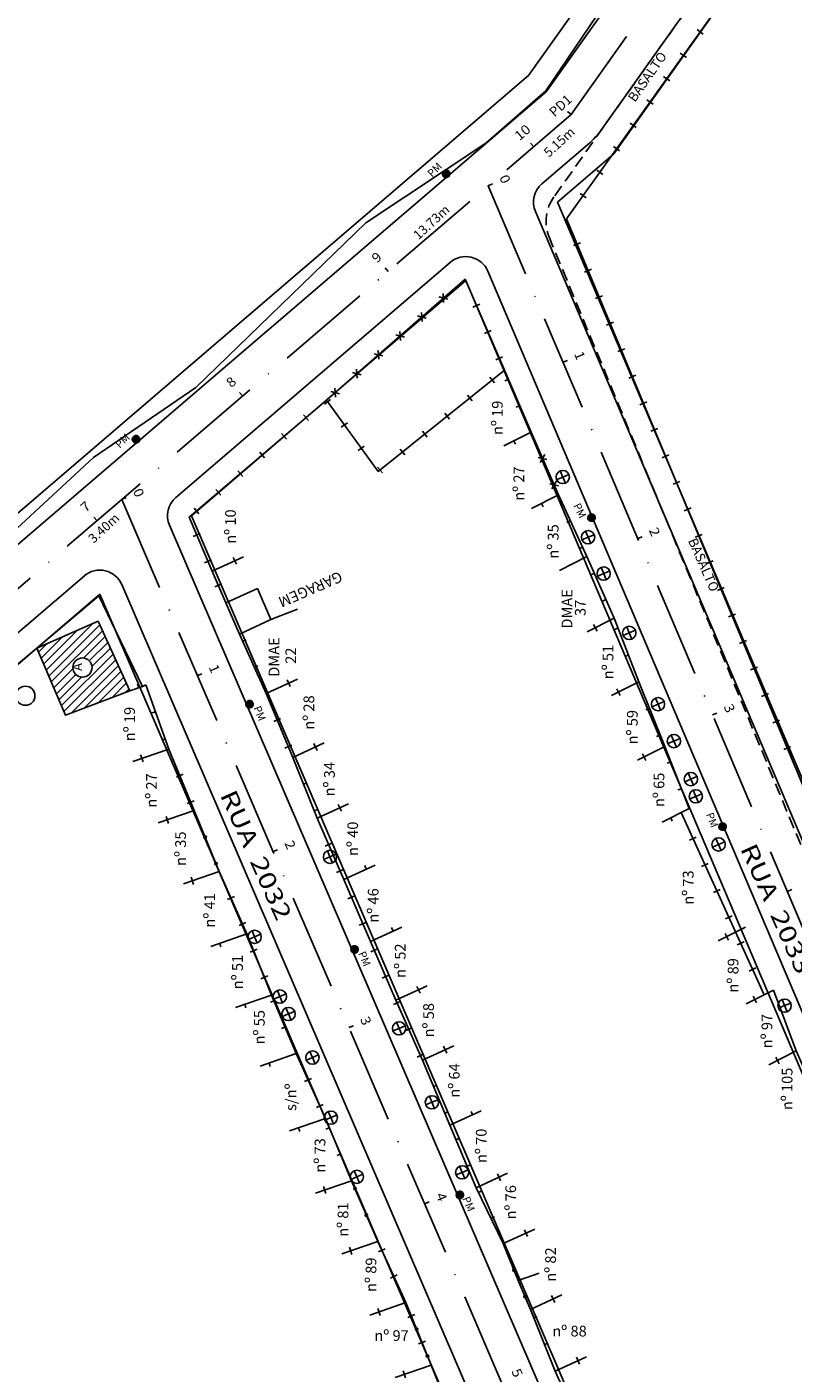
# Model space of a CAD drawing. Extents: x -705 to 191702, y 0 to 1677701.
# Drawn here: x 190717 to 190797, y 1677411 to 1677552 of the extents above; entities that cross this region are included whole.
import ezdxf
from ezdxf.enums import TextEntityAlignment as Align

# ---------------------------------------------------------------- set-up
doc = ezdxf.new("R2010")
doc.units = 0
doc.header["$LTSCALE"] = 5
doc.header["$MEASUREMENT"] = 0
for name, pattern in [('DASHED2', [0.375, 0.25, -0.125]), ('LIN0', [0]), ('LIN3', [3, 2, -0.5, 0, -0.5])]:
    doc.linetypes.add(name, pattern=pattern)
doc.layers.get('0').update_dxf_attribs({"linetype": 'LIN0'})
for name, color, linetype in [('CADASTRO', 7, 'LIN0'), ('CADASTRO_2', 7, 'CONTINUOUS'), ('CONSTRUCOES', 5, 'CONTINUOUS'), ('DRENAGEM', 140, 'CONTINUOUS'), ('EIXOS_PROJETADOS', 170, 'LIN0'), ('ELETRICO', 7, 'CONTINUOUS'), ('MEIO_FIO', 2, 'DASHED2'), ('PROJETO_RUAS', 2, 'CONTINUOUS')]:
    doc.layers.add(name, color=color, linetype=linetype)
doc.styles.add('ESTACA', font='ARIAL.TTF', dxfattribs={"height": 1.12})
doc.styles.add('ROMANS', font='romans')
doc.styles.add('SECTIP', font='romans.shx', dxfattribs={"width": 1.3, "height": 2.1})

# ---------------------------------------------------------------- blocks, each defined once
blk = doc.blocks.new('MU')
at = {"layer": 'CADASTRO', "linetype": 'CONTINUOUS'}
blk.add_line((0, 0.39), (0, -0.39), dxfattribs=at)
blk = doc.blocks.new('*U1')
at = {"color": 0, "linetype": 'LIN0'}
for p, q in [((176371.561053, 1668686.87146), (176371.515841, 1668686.581663)), ((176371.609873, 1668686.924898), (176371.54686, 1668686.520995)), ((176371.655561, 1668686.958254), (176371.581902, 1668686.486115)), ((176371.698326, 1668686.972873), (176371.616944, 1668686.451235)), ((176371.739851, 1668686.979549), (176371.651986, 1668686.416354)), ((176371.781377, 1668686.986224), (176371.688682, 1668686.392076)), ((176371.822902, 1668686.9929), (176371.727227, 1668686.37965)), ((176371.864427, 1668686.999575), (176371.765773, 1668686.367225)), ((176371.902973, 1668686.98715), (176371.806271, 1668686.367318)), ((176371.941518, 1668686.974724), (176371.84677, 1668686.367412)), ((176371.97892, 1668686.954973), (176371.888411, 1668686.374832)), ((176372.015301, 1668686.92867), (176371.931075, 1668686.388803)), ((176372.05078, 1668686.896595), (176371.97533, 1668686.412974)), ((176372.084136, 1668686.850907), (176372.023338, 1668686.461206)), ((176372.114359, 1668686.785137), (176372.071347, 1668686.509437)), ((176372.131275, 1668686.634073), (176372.131275, 1668686.634073))]:
    blk.add_line(p, q, dxfattribs=at)
at = {"color": 7, "linetype": 'LIN0', "flags": 128}
blk.add_lwpolyline([(176372.099885, 1668686.829337), (176372.04085, 1668686.910197), (176371.959717, 1668686.968858), (176371.864427, 1668686.999575), (176371.669163, 1668686.968185), (176371.588303, 1668686.90915), (176371.529642, 1668686.828017), (176371.498925, 1668686.732727), (176371.499156, 1668686.632609), (176371.530315, 1668686.537463), (176371.670483, 1668686.397942), (176371.765773, 1668686.367225), (176371.865891, 1668686.367456), (176371.961037, 1668686.398615), (176372.100558, 1668686.538783), (176372.131275, 1668686.634073), (176372.131044, 1668686.734191)], close=True, dxfattribs=at)
blk = doc.blocks.new('POSTE')
at = {"layer": 'ELETRICO', "color": 7, "linetype": 'LIN0'}
blk.add_circle((0, 0), 0.384, dxfattribs=at)
at = {"layer": 'ELETRICO', "color": 7, "xscale": 1.200000000067173, "yscale": 1.199999999953434, "zscale": 1.199999999999999, "rotation": 73.79166666838589}
blk.add_blockref('*U1', (1863756.91, -762172.06), dxfattribs=at)
blk = doc.blocks.new('CLO')
at = {"layer": 'DRENAGEM'}
for p, q in [((0, 0), (-0.317, -0.136)), ((0, 0), (-0.136, 0.316)), ((0, 0), (0.317, 0.136)), ((0.137, -0.319), (0, 0))]:
    blk.add_line(p, q, dxfattribs=at)
blk.add_circle((0, 0), 0.346, dxfattribs=at)
blk = doc.blocks.new('CLOACAL')
at = {"layer": 'DRENAGEM', "linetype": 'CONTINUOUS', "xscale": 2, "yscale": 2, "zscale": 2}
blk.add_blockref('CLO', (0, 0), dxfattribs=at)
blk = doc.blocks.new('C')
at = {"layer": 'CADASTRO', "color": 7, "linetype": 'CONTINUOUS'}
for p, q in [((0.28, 0.37), (-0.28, -0.37)), ((-0.27, 0.39), (0.27, -0.39))]:
    blk.add_line(p, q, dxfattribs=at)
blk = doc.blocks.new('MA1')
at = {"layer": 'CADASTRO', "linetype": 'CONTINUOUS'}
blk.add_line((-0.01, -0.39), (0, 0), dxfattribs=at)
blk = doc.blocks.new('MA')
at = {"layer": 'CADASTRO', "linetype": 'CONTINUOUS'}
blk.add_line((0, 0), (0.01, 0.39), dxfattribs=at)
blk = doc.blocks.new('G')
at = {"layer": 'CADASTRO'}
blk.add_hatch(color=256, dxfattribs=at).paths.add_polyline_path([(-0.13, 0, 1), (0.13, 0, 1)])
blk.add_circle((0, 0), 0.129, dxfattribs=at)

msp = doc.modelspace()

# ---------------------------------------------------------------- hatches: boundary and pattern name
at = {"layer": 'CONSTRUCOES'}
h = msp.add_hatch(dxfattribs=at)
h.set_pattern_fill('ANSI31', color=8, scale=5, style=0)
h.set_pattern_definition([(45, (0, 0), (-0.44194173824, 0.44194173824), [])])
h.paths.add_polyline_path([(190724.49, 1677489.54), (190718.09, 1677486.72), (190721.08, 1677479.74), (190727.79, 1677482.26)])
h.paths.add_polyline_path([(190721.85, 1677484.7, -1), (190723.85, 1677484.7, -1)], flags=16)
h.paths.add_polyline_path([(190723.57, 1677484.04), (190723.57, 1677485.48), (190722.07, 1677485.48), (190722.07, 1677484.04)], flags=8)

# ---------------------------------------------------------------- linework, layer by layer
at = {"layer": 'CADASTRO_2'}
for q in [(190785.31, 1677469.56), (190793.97, 1677450.55)]:
    msp.add_line((190785.31, 1677469.56), q, dxfattribs=at)
at = {"layer": 'CADASTRO_2', "color": 8}
msp.add_lwpolyline([(190781.13, 1677559.6), (190771.2, 1677544.91), (190764.94, 1677539.44), (190752.43, 1677531.11), (190734.7, 1677513.93), (190724.01, 1677506.64), (190706.54, 1677490.5), (190697.68, 1677483.47), (190652.98, 1677448.34), (190636.3, 1677431.42), (190628.22, 1677426.73), (190621.7, 1677425.43), (190616.75, 1677427), (190612.84, 1677431.93)], dxfattribs=at)
at = {"layer": 'CADASTRO_2'}
for points in [[(190773.35, 1677531.53), (190792.9, 1677558.91)], [(190773.35, 1677531.53), (190810.25, 1677443.07)], [(190748.3, 1677512.6), (190762.77, 1677525.25)], [(190762.77, 1677525.25), (190766.88, 1677515.74), (190753.7, 1677505.16)], [(190766.88, 1677515.74), (190769.66, 1677509.27)], [(190736.38, 1677494.76), (190734, 1677500.41), (190748.3, 1677512.6), (190753.7, 1677505.16)], [(190769.66, 1677509.27), (190766.82, 1677507.83)], [(190769.66, 1677509.27), (190772.53, 1677502.72)], [(190772.53, 1677502.72), (190769.7, 1677501.29)], [(190772.53, 1677502.72), (190775.47, 1677496.28), (190778.35, 1677489.86)], [(190736.38, 1677494.76), (190739.66, 1677496.27)], [(190775.47, 1677496.28), (190772.64, 1677494.85)], [(190736.38, 1677494.76), (190737.83, 1677491.45)], [(190737.83, 1677491.45), (190741.11, 1677492.97)], [(190741.11, 1677492.97), (190742.51, 1677489.71)], [(190718.09, 1677486.72), (190724.55, 1677492.19), (190729.12, 1677482.73), (190729.12, 1677482.73)], [(190737.83, 1677491.45), (190739.23, 1677488.19)], [(190742.51, 1677489.71), (190745.3, 1677490.79)], [(190739.23, 1677488.19), (190742.51, 1677489.71)], [(190778.35, 1677489.86), (190775.51, 1677488.43)], [(190778.35, 1677489.86), (190780.9, 1677483.2)], [(190739.23, 1677488.19), (190742.01, 1677481.99)], [(190712.1, 1677481.75), (190718.09, 1677486.72)], [(190742.01, 1677481.99), (190745.29, 1677483.5)], [(190780.9, 1677483.2), (190778.06, 1677481.77)], [(190780.9, 1677483.2), (190783.61, 1677476.45), (190786.17, 1677469.99)], [(190727.79, 1677482.26), (190729.12, 1677482.73)], [(190729.12, 1677482.73), (190729.48, 1677482.91)], [(190729.12, 1677482.73), (190729.12, 1677482.73)], [(190729.48, 1677482.91), (190731.86, 1677476.19)], [(190742.01, 1677481.99), (190744.8, 1677475.32)], [(190731.86, 1677476.19), (190728.1, 1677474.9)], [(190731.86, 1677476.19), (190734.51, 1677469.77)], [(190744.8, 1677475.32), (190748.08, 1677476.83)], [(190783.61, 1677476.45), (190780.77, 1677475.02)], [(190744.8, 1677475.32), (190747.34, 1677468.97)], [(190747.34, 1677468.97), (190750.62, 1677470.48)], [(190734.51, 1677469.77), (190730.75, 1677468.48)], [(190734.51, 1677469.77), (190737.13, 1677463.41)], [(190786.17, 1677469.99), (190783.34, 1677468.56)], [(190747.34, 1677468.97), (190750.11, 1677462.57), (190752.9, 1677456.1), (190755.55, 1677449.97), (190758.34, 1677443.72)], [(190737.13, 1677463.41), (190733.38, 1677462.11)], [(190737.13, 1677463.41), (190740.01, 1677456.9), (190742.59, 1677450.51)], [(190750.11, 1677462.57), (190753.38, 1677464.08)], [(190740.01, 1677456.9), (190736.25, 1677455.6)], [(190752.9, 1677456.1), (190756.17, 1677457.62)], [(190792.03, 1677457.59), (190789.19, 1677456.16)], [(190755.55, 1677449.97), (190758.82, 1677451.48)], [(190794.95, 1677451.04), (190792.12, 1677449.61)], [(190794.95, 1677451.04), (190797.31, 1677444.68), (190802.92, 1677432.04), (190805.61, 1677425.64), (190808.47, 1677419.23), (190811.32, 1677412.75)], [(190742.59, 1677450.51), (190738.83, 1677449.22)], [(190742.59, 1677450.51), (190745.15, 1677444.4)], [(190758.34, 1677443.72), (190761.61, 1677445.23)], [(190745.15, 1677444.4), (190741.39, 1677443.1)], [(190745.15, 1677444.4), (190748.21, 1677437.63)], [(190758.34, 1677443.72), (190761.19, 1677436.92), (190763.94, 1677430.39), (190766.76, 1677424.57)], [(190797.31, 1677444.68), (190794.48, 1677443.25)], [(190761.19, 1677436.92), (190764.46, 1677438.43)], [(190748.21, 1677437.63), (190744.45, 1677436.34)], [(190748.21, 1677437.63), (190750.94, 1677431.14)], [(190750.94, 1677431.14), (190747.18, 1677429.85)], [(190750.94, 1677431.14), (190753.66, 1677424.79)], [(190763.94, 1677430.39), (190767.22, 1677431.91)], [(190766.76, 1677424.57), (190770.04, 1677426.09)], [(190753.66, 1677424.79), (190749.91, 1677423.49)], [(190753.66, 1677424.79), (190756.6, 1677418.41)], [(190766.76, 1677424.57), (190768.33, 1677420.73), (190769.6, 1677417.7)], [(190768.33, 1677420.73), (190770.51, 1677421.5)], [(190756.6, 1677418.41), (190752.84, 1677417.12)], [(190756.6, 1677418.41), (190759.25, 1677411.89)], [(190769.6, 1677417.7), (190772.87, 1677419.21)], [(190769.6, 1677417.7), (190772.18, 1677411.26)], [(190759.25, 1677411.89), (190761.89, 1677405.35), (190767.14, 1677392.27), (190753.8, 1677392.67)], [(190759.25, 1677411.89), (190755.49, 1677410.59)], [(190772.18, 1677411.26), (190775.46, 1677412.77)], [(190772.18, 1677411.26), (190775.16, 1677404.61), (190777.9, 1677398.39), (190780.92, 1677391.65)]]:
    msp.add_lwpolyline(points, dxfattribs=at)
at = {"layer": 'CONSTRUCOES'}
msp.add_lwpolyline([(190718.09, 1677486.72), (190724.49, 1677489.54), (190727.79, 1677482.26), (190721.08, 1677479.74), (190718.09, 1677486.72)], dxfattribs=at)
at = {"layer": 'CONSTRUCOES', "color": 7, "linetype": 'LIN0'}
for centre in [(190722.85, 1677484.7), (190716.9, 1677481.76)]:
    msp.add_circle(centre, 1, dxfattribs=at)
at = {"layer": 'EIXOS_PROJETADOS', "linetype": 'LIN3'}
for p, q in [((190773.85, 1677542.42), (190791.37, 1677567.12)), ((190618.08, 1677408.92), (190773.85, 1677542.42)), ((190765.18, 1677534.99), (190829.39, 1677383.54)), ((190726.96, 1677502.24), (190776.89, 1677386.09))]:
    msp.add_line(p, q, dxfattribs=at)
at = {"layer": 'EIXOS_PROJETADOS', "linetype": 'LIN0'}
for p, q in [((190773.85, 1677542.42), (190773.48, 1677542.76)), ((190769.94, 1677539.07), (190769.61, 1677539.45)), ((190765.18, 1677534.99), (190765.64, 1677535.18)), ((190754.75, 1677526.05), (190754.43, 1677526.43)), ((190772.98, 1677516.58), (190773.45, 1677516.77)), ((190739.57, 1677513.04), (190739.24, 1677513.42)), ((190726.96, 1677502.24), (190727.42, 1677502.44)), ((190724.38, 1677500.02), (190724.05, 1677500.4)), ((190780.79, 1677498.16), (190781.25, 1677498.36)), ((190734.86, 1677483.86), (190735.32, 1677484.06)), ((190788.6, 1677479.75), (190789.06, 1677479.94)), ((190742.76, 1677465.49), (190743.22, 1677465.69)), ((190796.41, 1677461.34), (190796.87, 1677461.53)), ((190750.66, 1677447.12), (190751.12, 1677447.31)), ((190758.56, 1677428.74), (190759.02, 1677428.94))]:
    msp.add_line(p, q, dxfattribs=at)
at = {"layer": 'MEIO_FIO'}
msp.add_lwpolyline([(190791.29, 1677560.96), (190772.04, 1677533.82, 0.246676), (190771.5, 1677529.74), (190807.79, 1677442.09, 0.448948), (190811.77, 1677440.71, -0.173203)], format="xyb", dxfattribs=at)
at = {"layer": 'PROJETO_RUAS', "color": 230, "linetype": 'CONTINUOUS'}
for p, q in [((190769.38, 1677546.49), (190784.08, 1677567.22)), ((190778.31, 1677538.34), (190792.94, 1677558.97)), ((190621.92, 1677420.11), (190769.38, 1677546.49)), ((190772.42, 1677533.29), (190778.31, 1677538.34)), ((190772.42, 1677533.29), (190810.58, 1677443.28)), ((190734.22, 1677500.55), (190762.85, 1677525.1)), ((190762.85, 1677525.1), (190819.75, 1677390.9)), ((190734.22, 1677500.55), (190780.89, 1677391.98)), ((190695.16, 1677467.08), (190724.67, 1677492.37)), ((190724.67, 1677492.37), (190767.67, 1677392.35))]:
    msp.add_line(p, q, dxfattribs=at)
at = {"layer": 'PROJETO_RUAS', "linetype": 'CONTINUOUS'}
for p, q in [((190771.42, 1677545.05), (190786.12, 1677565.77)), ((190777.13, 1677541), (190790.9, 1677560.42)), ((190770.79, 1677535.19), (190775.56, 1677539.28)), ((190765.16, 1677526.07), (190822.07, 1677391.84)), ((190726.97, 1677493.36), (190770, 1677393.25))]:
    msp.add_line(p, q, dxfattribs=at)
at = {"layer": 'PROJETO_RUAS'}
for p, q in [((190623.66, 1677418.31), (190771.01, 1677544.6)), ((190770.11, 1677532.31), (190808.28, 1677442.3)), ((190732.59, 1677502.45), (190761.23, 1677526.99)), ((190731.92, 1677499.57), (190778.63, 1677390.91)), ((190693.85, 1677469.25), (190723.05, 1677494.27))]:
    msp.add_line(p, q, dxfattribs=at)
at = {"layer": 'PROJETO_RUAS', "color": 4, "linetype": 'CONTINUOUS'}
for radius in [2.5, 9.5]:
    msp.add_arc((190769.38, 1677546.49), radius, 310.5975, 324.656, dxfattribs=at)
at = {"layer": 'PROJETO_RUAS', "linetype": 'CONTINUOUS'}
for centre, start, end in [((190772.42, 1677533.29), 130.5975, 202.9772), ((190762.85, 1677525.1), 22.9772, 130.5975)]:
    msp.add_arc(centre, 2.5, start, end, dxfattribs=at)
at = {"layer": 'PROJETO_RUAS'}
for centre, start, end in [((190734.22, 1677500.55), 130.5975, 203.2606), ((190724.67, 1677492.37), 23.2606, 130.5975)]:
    msp.add_arc(centre, 2.5, start, end, dxfattribs=at)

# ---------------------------------------------------------------- block references
at = {"layer": 'CADASTRO'}
for name, p in [('POSTE', (190760.8, 1677536.24)), ('POSTE', (190728.44, 1677508.53)), ('CLOACAL', (190772.97, 1677504.59)), ('POSTE', (190775.96, 1677500.35)), ('CLOACAL', (190775.61, 1677498.3)), ('CLOACAL', (190777.24, 1677494.51)), ('CLOACAL', (190779.91, 1677488.32)), ('POSTE', (190740.29, 1677480.87)), ('CLOACAL', (190782.91, 1677480.88)), ('CLOACAL', (190784.57, 1677477.03)), ('CLOACAL', (190786.34, 1677473.06)), ('CLOACAL', (190786.85, 1677471.26)), ('POSTE', (190789.63, 1677468.1)), ('CLOACAL', (190789.23, 1677466.24)), ('CLOACAL', (190748.68, 1677464.94)), ('CLOACAL', (190740.82, 1677456.59)), ('POSTE', (190751.25, 1677455.28)), ('CLOACAL', (190743.46, 1677450.36)), ('CLOACAL', (190796.12, 1677449.41)), ('CLOACAL', (190744.36, 1677448.54)), ('CLOACAL', (190755.89, 1677447.04)), ('CLOACAL', (190746.85, 1677443.99)), ('CLOACAL', (190759.32, 1677439.32)), ('CLOACAL', (190748.77, 1677437.72)), ('CLOACAL', (190762.47, 1677432.01)), ('CLOACAL', (190751.48, 1677431.54)), ('POSTE', (190762.24, 1677429.65))]:
    msp.add_blockref(name, p, dxfattribs=at)
at = {"layer": 'CADASTRO_2'}
for name, p, rotation in [('MU', (190787.3, 1677551.06), 54.47873394184261), ('MU', (190785.55, 1677548.62), 54.47873394184261), ('MU', (190783.81, 1677546.18), 54.47873394184261), ('MU', (190782.07, 1677543.73), 54.47873394184261), ('MU', (190780.32, 1677541.29), 54.47873394184261), ('MU', (190778.58, 1677538.85), 54.47873394184261), ('MU', (190776.84, 1677536.41), 54.47873394184261), ('MU', (190775.1, 1677533.97), 54.47873394184261), ('MU', (190774.45, 1677528.9), 292.6423705986608), ('MU', (190775.6, 1677526.14), 292.6423705986608), ('MU', (190776.76, 1677523.37), 292.6423705986608), ('MU', (190777.91, 1677520.6), 292.6423705986608), ('MU', (190779.07, 1677517.83), 292.6423705986608), ('MU', (190780.22, 1677515.06), 292.6423705986608), ('MU', (190781.38, 1677512.29), 292.6423705986608), ('MU', (190782.53, 1677509.52), 292.6423705986608), ('C', (190770.86, 1677506.52), 293.7117971635699), ('MU', (190783.69, 1677506.75), 292.6423705986608), ('C', (190772.07, 1677503.77), 293.7117971635699), ('MU', (190784.84, 1677503.99), 292.6423705986608), ('MU', (190786, 1677501.22), 292.6423705986608), ('MA1', (190773.77, 1677499.99), 294.5105544785822), ('MU', (190787.15, 1677498.45), 292.6423705986608), ('MA1', (190775.02, 1677497.26), 294.5105544785822), ('MU', (190738.75, 1677495.85), 24.78469779168481), ('MU', (190788.31, 1677495.68), 292.6423705986608), ('MA1', (190776.25, 1677494.53), 294.1625613348269), ('MU', (190737.03, 1677493.28), 293.6912977588563), ('MU', (190789.46, 1677492.91), 292.6423705986608), ('MA1', (190777.48, 1677491.79), 294.1625613348269), ('MU', (190790.62, 1677490.14), 292.6423705986608), ('MA1', (190778.75, 1677488.81), 290.93682184667), ('MA', (190739.56, 1677487.46), 294.1510543659435), ('MU', (190791.77, 1677487.37), 292.6423705986608), ('MA1', (190779.82, 1677486), 290.93682184667), ('MA', (190740.79, 1677484.72), 294.1510543659435), ('MU', (190792.93, 1677484.6), 292.6423705986608), ('MU', (190744.38, 1677483.08), 24.78469779168481), ('MA', (190728.73, 1677482.59), 19.66169815642611), ('MU', (190794.08, 1677481.83), 292.6423705986608), ('MA1', (190782.01, 1677480.42), 291.8840735980094), ('MU', (190743.17, 1677479.22), 292.7019466037413), ('MU', (190795.24, 1677479.07), 292.6423705986608), ('MA1', (190783.13, 1677477.63), 291.8840735980094), ('MU', (190744.33, 1677476.45), 292.7019466037413), ('MU', (190747.17, 1677476.41), 24.78469779168481), ('MU', (190796.39, 1677476.3), 292.6423705986608), ('MU', (190729.05, 1677475.22), 199.0209999785024), ('MU', (190781.45, 1677475.36), 206.8070133447202), ('MA1', (190784.24, 1677474.85), 291.6733236564861), ('MU', (190733.01, 1677473.42), 292.4070687022505), ('MA', (190745.92, 1677472.53), 291.8227245323529), ('MA1', (190785.35, 1677472.06), 291.6733236564861), ('MU', (190734.15, 1677470.65), 292.4070687022505), ('MU', (190749.71, 1677470.06), 24.78469779168481), ('MU', (190731.7, 1677468.8), 199.0209999785024), ('MA', (190747.03, 1677469.75), 291.8227245323529), ('MA', (190784.23, 1677469.01), 206.8070133447202), ('G', (190735.65, 1677467), 292.4051120458607), ('MU', (190748.53, 1677466.22), 293.3409991304579), ('MU', (190786.55, 1677466.83), 294.5031457514518), ('G', (190736.8, 1677464.23), 292.4051120458607), ('MU', (190749.72, 1677463.46), 293.3409991304579), ('MA', (190752.47, 1677463.67), 24.78469779168481), ('MU', (190787.8, 1677464.1), 294.5031457514518), ('MU', (190734.32, 1677462.44), 199.0209999785024), ('MU', (190738.35, 1677460.66), 293.80936682533), ('MU', (190750.91, 1677460.71), 293.3364722186532), ('MU', (190789.04, 1677461.37), 294.5031457514518), ('MU', (190739.56, 1677457.92), 293.80936682533), ('MU', (190752.1, 1677457.95), 293.3364722186532), ('MU', (190790.29, 1677458.64), 294.5031457514518), ('MA', (190755.26, 1677457.2), 24.78469779168481), ('MU', (190790.09, 1677456.61), 206.8070133447202), ('MA', (190737.19, 1677455.93), 199.0209999785024), ('MU', (190740.71, 1677455.15), 292.0523121405209), ('MU', (190753.29, 1677455.2), 293.3646151806288), ('MU', (190791.53, 1677455.91), 294.5031457514518), ('MU', (190741.84, 1677452.37), 292.0523121405209), ('MU', (190754.48, 1677452.44), 293.3646151806288), ('MU', (190792.77, 1677453.18), 294.5031457514518), ('MU', (190757.91, 1677451.06), 24.78469779168481), ('MA', (190739.78, 1677449.54), 199.0209999785024), ('MA1', (190742.84, 1677449.93), 292.6618143502259), ('MU', (190755.67, 1677449.69), 294.06301777978), ('MU', (190793.01, 1677450.06), 206.8070133447202), ('MA1', (190743.99, 1677447.16), 292.6618143502259), ('MU', (190756.89, 1677446.95), 294.06301777978), ('MU', (190760.7, 1677444.82), 24.78469779168481), ('MU', (190758.12, 1677444.21), 294.06301777978), ('MU', (190795.37, 1677443.7), 206.8070133447202), ('MA', (190742.33, 1677443.43), 199.0209999785024), ('MU', (190746.39, 1677441.66), 294.3648400323994), ('MA', (190759.49, 1677440.96), 292.7294223425841), ('MU', (190747.62, 1677438.93), 294.3648400323994), ('MA', (190760.65, 1677438.19), 292.7294223425841), ('MA', (190763.55, 1677438.01), 24.78469779168481), ('MA', (190745.4, 1677436.66), 199.0209999785024), ('MA1', (190748.61, 1677436.67), 292.8124109839038), ('MA', (190761.82, 1677435.42), 292.8879678676018), ('MA1', (190749.78, 1677433.91), 292.8124109839038), ('MA', (190762.98, 1677432.66), 292.8879678676018), ('MU', (190766.31, 1677431.49), 24.78469779168481), ('MU', (190748.13, 1677430.17), 199.0209999785024), ('G', (190751.3, 1677430.3), 293.1951093126582), ('MA', (190764.18, 1677429.91), 295.8533340482517), ('G', (190752.48, 1677427.54), 293.1951093126582), ('MA', (190765.48, 1677427.21), 295.8533340482517), ('MU', (190769.13, 1677425.67), 24.78469779168481), ('MU', (190750.85, 1677423.82), 199.0209999785024), ('MU', (190754.09, 1677423.86), 294.7410287777607), ('MU', (190755.34, 1677421.14), 294.7410287777607), ('G', (190767.9, 1677421.8), 292.2339478045714), ('G', (190769.04, 1677419.03), 292.6849404527121), ('MU', (190771.97, 1677418.79), 24.78469779168481), ('MU', (190753.79, 1677417.44), 199.0209999785024), ('MU', (190757.16, 1677417.02), 292.0790442747872), ('G', (190757.73, 1677415.63), 292.0790442747872), ('MA', (190769.95, 1677416.83), 291.8656149100751), ('MU', (190758.29, 1677414.24), 292.0790442747872), ('MA', (190771.07, 1677414.04), 291.8656149100751), ('G', (190758.86, 1677412.85), 292.0790442747872), ('MU', (190774.55, 1677412.35), 24.78469779168481), ('MU', (190756.43, 1677410.92), 199.0209999785024)]:
    msp.add_blockref(name, p, dxfattribs=dict(at, rotation=rotation))
at = {"layer": 'MEIO_FIO'}
for name, p, rotation in [('C', (190760.51, 1677523.27), 41.15440468006593), ('MU', (190763.96, 1677522.49), 293.3494228324902), ('C', (190758.26, 1677521.3), 41.15440468006593), ('C', (190756, 1677519.32), 41.15440468006593), ('MU', (190765.15, 1677519.74), 293.3494228324902), ('C', (190753.74, 1677517.35), 41.15440468006593), ('MU', (190766.34, 1677516.98), 293.3494228324902), ('C', (190751.48, 1677515.38), 41.15440468006593), ('MU', (190765.59, 1677514.71), 218.767268952655), ('MA1', (190767.29, 1677514.78), 293.2350001021451), ('MU', (190748.41, 1677512.44), 306.0009520288639), ('C', (190749.22, 1677513.4), 41.15440468006593), ('MU', (190763.26, 1677512.83), 218.767268952655), ('MU', (190760.92, 1677510.95), 218.767268952655), ('MA1', (190768.47, 1677512.02), 293.2350001021451), ('MU', (190746.17, 1677510.78), 40.44784073600403), ('MU', (190750.18, 1677510.02), 306.0009520288639), ('MU', (190743.88, 1677508.83), 40.44784073600403), ('MU', (190758.58, 1677509.07), 218.767268952655), ('MA', (190767.87, 1677508.36), 206.8070133447202), ('MU', (190741.6, 1677506.88), 40.44784073600403), ('MU', (190751.94, 1677507.59), 306.0009520288639), ('MU', (190756.24, 1677507.2), 218.767268952655), ('MU', (190753.9, 1677505.32), 218.767268952655), ('MU', (190739.32, 1677504.94), 40.44784073600403), ('MU', (190737.03, 1677502.99), 40.44784073600403), ('MU', (190734.75, 1677501.05), 40.44784073600403), ('MA', (190770.75, 1677501.82), 206.8070133447202), ('MU', (190734.78, 1677498.55), 112.883836318112), ('MU', (190735.95, 1677495.79), 112.883836318112), ('MU', (190776.37, 1677488.86), 206.8070133447202), ('MU', (190778.8, 1677482.14), 206.8070133447202), ('MA1', (190730.49, 1677480.08), 289.5171916847757), ('MA1', (190731.49, 1677477.25), 289.5171916847757)]:
    msp.add_blockref(name, p, dxfattribs=dict(at, rotation=rotation))

# ---------------------------------------------------------------- texts
at = {"layer": 'CADASTRO', "style": 'SECTIP', "width": 1.3}
for s, p in [('RUA  2032', (190737.17, 1677471.41)), ('RUA  2033', (190791.46, 1677465.82))]:
    msp.add_text(s, height=1.774, rotation=294.2281, dxfattribs=at).set_placement(p)
at = {"layer": 'CONSTRUCOES', "color": 7, "linetype": 'LIN0', "style": 'ESTACA'}
for s, rotation, p in [('BASALTO', 55.2166, (190782.2, 1677546.09)), ('BASALTO', 293.7668, (190787.21, 1677495.23)), ('A', 90, (190722.82, 1677484.76))]:
    msp.add_text(s, height=1, rotation=rotation, dxfattribs=at).set_placement(p, align=Align.CENTER)
at = {"layer": 'CONSTRUCOES', "color": 56, "linetype": 'LIN0', "style": 'ESTACA'}
for s, rotation, p in [('nº 19', 90, (190766.7, 1677508.97)), ('nº 27', 90, (190768.95, 1677502.11)), ('nº 10', 90, (190738.86, 1677497.62)), ('nº 35', 90, (190772.53, 1677496.07)), ('GARAGEM', 203.4164, (190749.67, 1677494.78)), ('DMAE', 90, (190773.97, 1677488.77)), ('37', 90, (190775.36, 1677490.08)), ('DMAE', 90, (190743.4, 1677483.74)), ('22', 90, (190745.15, 1677485.09)), ('nº 51', 90, (190778.25, 1677483.48)), ('nº 28', 90, (190747.04, 1677478.21)), ('nº 19', 90, (190728.33, 1677477.01)), ('nº 59', 90, (190780.79, 1677476.68)), ('nº 34', 90, (190749.18, 1677471.25)), ('nº 27', 90, (190730.61, 1677470.07)), ('nº 65', 90, (190783.57, 1677470.14)), ('nº 40', 90, (190751.61, 1677465.03)), ('nº 35', 90, (190733.65, 1677464)), ('nº 73', 90, (190786.62, 1677459.94)), ('nº 41', 90, (190736.68, 1677457.56)), ('nº 46', 90, (190753.75, 1677458.07)), ('nº 52', 90, (190756.57, 1677452.31)), ('nº 51', 90, (190739.59, 1677451.12)), ('nº 89', 90, (190791.3, 1677450.78)), ('nº 58', 90, (190759.53, 1677446.09)), ('nº 55', 90, (190741.87, 1677445.36)), ('nº 97', 90, (190794.83, 1677444.96)), ('nº 64', 90, (190762.21, 1677439.8)), ('nº 105', 90, (190796.94, 1677438.5)), ('s/nº ', 90, (190745.16, 1677438.42)), ('nº 73', 90, (190748.2, 1677431.98)), ('nº 70', 90, (190765.02, 1677432.98)), ('nº 76', 90, (190768.1, 1677427.09)), ('nº 81', 90, (190750.6, 1677425.28)), ('nº 82', 90, (190772.26, 1677420.59)), ('nº 89', 90, (190753.52, 1677419.53))]:
    msp.add_text(s, height=1.12, rotation=rotation, dxfattribs=at).set_placement(p)
for s, p in [('nº 97', (190753.31, 1677414.41)), ('nº 88', (190771.88, 1677414.88))]:
    msp.add_text(s, height=1.12, dxfattribs=at).set_placement(p)
at = {"layer": 'EIXOS_PROJETADOS', "style": 'ROMANS'}
for s, rotation, width, p, p2 in [('PD1', 42.2153, 1.023585, (190772.11, 1677542.12), (190774.03, 1677543.86)), ('10', 40.5975, 0.945946, (190768.46, 1677539.64), (190769.72, 1677540.73)), ('0', 292.9773, 1.029412, (190766.32, 1677535.88), (190766.65, 1677535.11)), ('9', 40.5976, 1.09375, (190753.56, 1677526.87), (190754.19, 1677527.41)), ('1', 292.9773, 1.59091, (190774.13, 1677517.47), (190774.45, 1677516.7)), ('8', 40.5976, 1.029412, (190738.37, 1677513.86), (190739, 1677514.4)), ('0', 293.2606, 1.029412, (190728.1, 1677503.14), (190728.43, 1677502.37)), ('7', 40.5976, 1.029412, (190723.18, 1677500.84), (190723.82, 1677501.39)), ('2', 292.9773, 1.029412, (190781.93, 1677499.05), (190782.26, 1677498.29)), ('1', 293.2606, 1.59091, (190736, 1677484.76), (190736.33, 1677484)), ('3', 292.9773, 1.029412, (190789.74, 1677480.64), (190790.07, 1677479.87)), ('2', 293.2606, 1.029412, (190743.9, 1677466.39), (190744.23, 1677465.62)), ('3', 293.2606, 1.029412, (190751.8, 1677448.01), (190752.13, 1677447.25)), ('4', 293.2606, 0.972223, (190759.7, 1677429.64), (190760.02, 1677428.87)), ('5', 293.2606, 1.029412, (190767.59, 1677411.26), (190767.92, 1677410.5))]:
    msp.add_text(s, height=1, rotation=rotation, dxfattribs=dict(at, width=width)).set_placement(p, p2, align=Align.FIT)
for s, p in [('5.15m', (190771.53, 1677537.91)), ('13.73m', (190757.92, 1677529.3)), ('3.40m', (190724.01, 1677497.61))]:
    msp.add_text(s, height=0.972, rotation=42.6325, dxfattribs=at).set_placement(p)
at = {"layer": 'ELETRICO', "color": 7, "style": 'ESTACA'}
for rotation, p in [(44.8196, (190759.33, 1677535.83)), (43.1681, (190726.73, 1677507.54)), (295.6582, (190774.05, 1677501.62)), (292.1842, (190740.68, 1677480.5)), (290.7406, (190787.9, 1677469.38)), (292.4233, (190751.62, 1677454.88)), (292.8564, (190762.48, 1677429.28))]:
    msp.add_text('PM', height=0.8, rotation=rotation, dxfattribs=at).set_placement(p)

doc.saveas('drawing.dxf')
